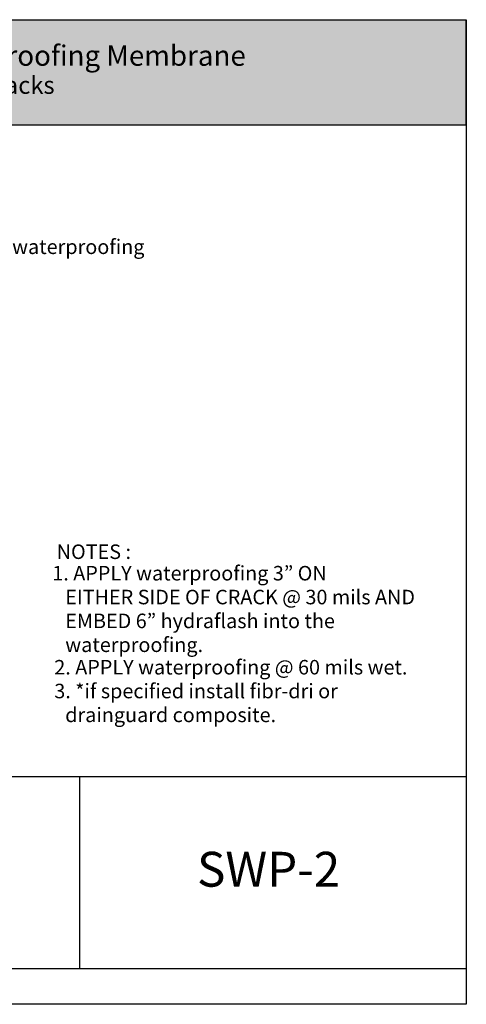
# Model space of a CAD drawing. Extents: x 26 to 254, y 19 to 197.
# Drawn here: x 174 to 254, y 19 to 197 of the extents above; entities that cross this region are included whole.
import ezdxf

# ---------------------------------------------------------------- set-up
doc = ezdxf.new("R2010")
doc.units = 0
for name, color, linetype in [('ART', 1, 'Continuous'), ('BORDER', 160, 'Continuous'), ('TEXT', 3, 'Continuous')]:
    doc.layers.add(name, color=color, linetype=linetype)
doc.styles.add('STD', font='txt')

# ---------------------------------------------------------------- blocks, each defined once
blk = doc.blocks.new('AI9-BLK16')
at = {"layer": 'ART', "color": 7, "insert": (-24.27, 1.48), "char_height": 2.6248, "attachment_point": 1, "style": 'STD'}
blk.add_mtext('\\fArial Narrow|b0|i0;\\H2.6248;\\C7;1. APPLY waterproofing 3” ON ', dxfattribs=at)
blk = doc.blocks.new('AI9-BLK15')
at = {"layer": 'ART', "color": 7, "insert": (-29.28, 1.48), "char_height": 2.6248, "attachment_point": 1, "style": 'STD'}
blk.add_mtext('\\fArial Narrow|b0|i0;\\H2.6248;\\C7;  EITHER SIDE OF CRACK @ 30 mils AND ', dxfattribs=at)
blk = doc.blocks.new('AI9-BLK14')
at = {"layer": 'ART', "color": 7, "insert": (-25.39, 1.48), "char_height": 2.62483, "attachment_point": 1, "style": 'STD'}
blk.add_mtext('\\fArial Narrow|b0|i0;\\H2.6248;\\C7;  EMBED \\fArial Narrow |b1|i0;6” hydraflash\\fArial Narrow|b0|i0; into the', dxfattribs=at)
blk = doc.blocks.new('AI9-BLK13')
at = {"layer": 'ART', "color": 7, "insert": (-14.14, 1.48), "char_height": 2.6248, "attachment_point": 1, "style": 'STD'}
blk.add_mtext('\\fArial Narrow|b0|i0;\\H2.6248;\\C7;  waterproofing.', dxfattribs=at)
blk = doc.blocks.new('AI9-BLK12')
at = {"layer": 'ART', "color": 7, "insert": (-31.29, 1.48), "char_height": 2.6248, "attachment_point": 1, "style": 'STD'}
blk.add_mtext('\\fArial Narrow|b0|i0;\\H2.6248;\\C7;2. APPLY waterproofing @ 60 mils wet.', dxfattribs=at)
blk = doc.blocks.new('AI9-BLK11')
at = {"layer": 'ART', "color": 7, "insert": (-27.08, 1.48), "char_height": 2.62483, "attachment_point": 1, "style": 'STD'}
blk.add_mtext('\\fArial Narrow|b0|i0;\\H2.6248;\\C7;3. *if specified install \\fArial Narrow |b1|i0;fibr-dri\\fArial Narrow|b0|i0; or', dxfattribs=at)
blk = doc.blocks.new('AI9-BLK10')
at = {"layer": 'ART', "color": 7, "insert": (-20.17, 1.48), "char_height": 2.6248, "attachment_point": 1, "style": 'STD'}
blk.add_mtext('\\fArial Narrow|b0|i0;\\H2.6248;\\C7;  \\fArial Narrow |b1|i0;drainguard composite.', dxfattribs=at)
blk = doc.blocks.new('AI9-BLK7')
at = {"layer": 'ART', "color": 7, "insert": (-25.23, 1.48), "char_height": 2.6248, "attachment_point": 1, "style": 'STD'}
blk.add_mtext('\\fArial Narrow|b0|i0;\\H2.6248;\\C7;DETAIL COAT OF waterproofing', dxfattribs=at)
blk = doc.blocks.new('AI9-BLK1')
at = {"layer": 'ART', "color": 7, "insert": (-6.27, 1.48), "char_height": 2.6248, "attachment_point": 1, "style": 'STD'}
blk.add_mtext('\\fArial Narrow |b1|i0;\\H2.6248;\\C7; NOTES :', dxfattribs=at)

msp = doc.modelspace()

# ---------------------------------------------------------------- hatches: boundary and pattern name
at = {"layer": 'BORDER'}
h = msp.add_hatch(color=254, dxfattribs=at)
h.dxf.hatch_style = 2
h.paths.add_polyline_path([(254.26, 177.53), (25.8, 177.53), (25.8, 196.58), (254.26, 196.58)])

# ---------------------------------------------------------------- linework, layer by layer
at = {"layer": 'BORDER', "color": 7}
for points in [[(254.26, 177.53), (25.8, 177.53), (25.8, 196.58), (254.26, 196.58)], [(254.31, 18.65), (25.85, 18.65), (25.85, 196.58), (254.31, 196.58)], [(184.47, 25.05), (25.75, 25.05), (25.75, 59.84), (184.47, 59.84)], [(254.35, 25.05), (25.76, 25.05), (25.76, 59.84), (254.35, 59.84)], [(254.35, 25.05), (184.48, 25.05), (184.48, 59.84), (254.35, 59.84)]]:
    msp.add_lwpolyline(points, close=True, dxfattribs=at)

# ---------------------------------------------------------------- block references
at = {"layer": 'ART', "color": 7}
for name, p in [('AI9-BLK7', (169.31, 155.38)), ('AI9-BLK1', (185.79, 100.27)), ('AI9-BLK16', (203.8, 96.39)), ('AI9-BLK15', (209.54, 92.08)), ('AI9-BLK14', (205.65, 87.77)), ('AI9-BLK13', (194.41, 83.46)), ('AI9-BLK12', (211.18, 79.4)), ('AI9-BLK11', (206.97, 75.1)), ('AI9-BLK10', (200.43, 70.79))]:
    msp.add_blockref(name, p, dxfattribs=at)

# ---------------------------------------------------------------- texts
at = {"layer": 'TEXT', "color": 7, "attachment_point": 1, "style": 'STD'}
for s, insert, char_height in [('\\fArial Narrow |b1|i0;\\H3.6748;\\C7;Hydra-Guard / Hydra-Guard WB / J-Cote / J-Cote WB Waterproofing Membrane', (31.77, 191.93), 3.67477), ('\\fArial Narrow|b0|i0;\\H3.1498;\\C7;Crack Treatment Greater Than 1/16” Construction Joints or Moving Cracks', (31.77, 186.33), 3.1498), ('\\fArial Narrow |b1|i0;\\H6.2996;\\C7;SWP-2', (205.69, 46.21), 6.2996)]:
    msp.add_mtext(s, dxfattribs=dict(at, insert=insert, char_height=char_height))

doc.saveas('drawing.dxf')
